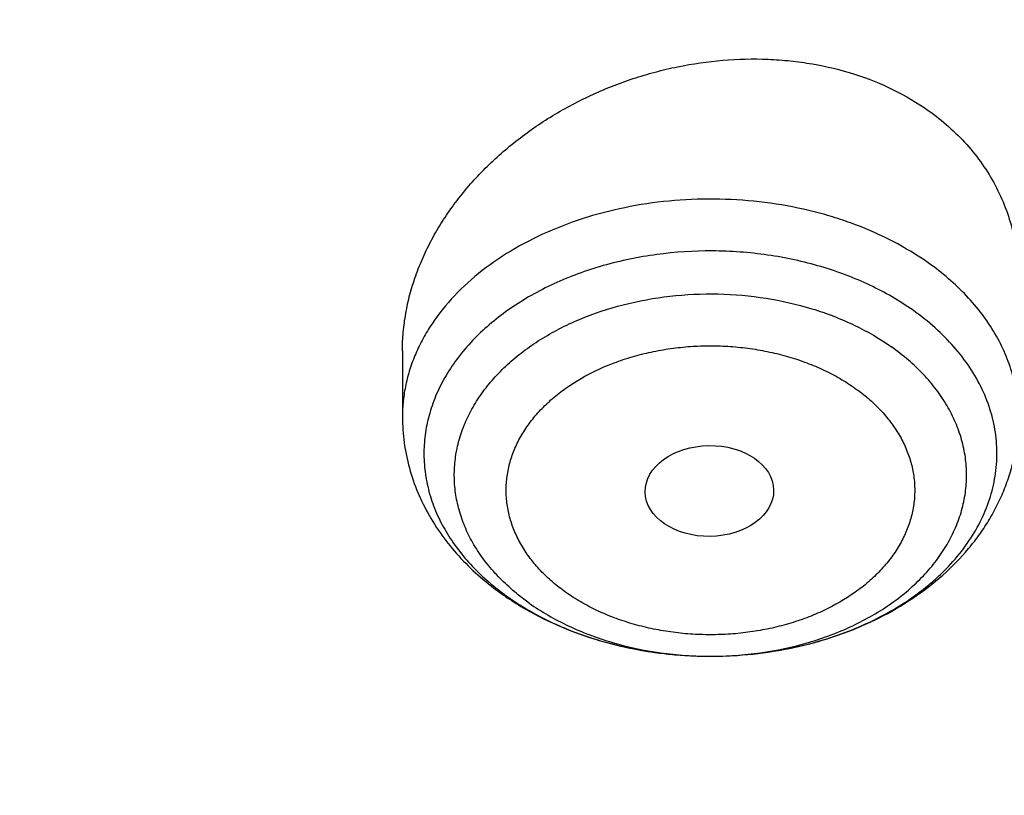
# Model space of a CAD drawing. Units: inches. Extents: x 7.1 to 14.8, y -1 to 19.6.
# Drawn here: x 11.9 to 12.2, y 15.2 to 15.4 of the extents above; entities that cross this region are included whole.
import ezdxf

# ---------------------------------------------------------------- set-up
doc = ezdxf.new("R2010")
doc.units = ezdxf.units.IN
doc.header["$LTSCALE"] = 1.21
doc.header["$MEASUREMENT"] = 0
doc.layers.get('0').update_dxf_attribs({"linetype": 'CONTINUOUS'})

msp = doc.modelspace()

# ---------------------------------------------------------------- linework, layer by layer
at = {"color": 7, "linetype": 'CONTINUOUS'}
for p, q in [((11.9964080132, 15.3281952015), (11.9964080132, 15.3105042956)), ((12.0294389257, 15.2589335789), (12.0295954697, 15.2588435249))]:
    msp.add_line(p, q, dxfattribs=at)
for centre, radius, start, end in [((12.0682326781, 15.3266548092), 0.0780390399, 234.7365444607, 235.9586279144), ((12.0697759543, 15.3289573061), 0.0808108795, 235.9657942632, 240.0559921372)]:
    msp.add_arc(centre, radius, start, end, dxfattribs=at)
at = {"color": 9, "linetype": 'CONTINUOUS'}
msp.add_arc((12.0648677774, 15.3190188777), 0.069577966, 233.3645348157, 234.7396461999, dxfattribs=at)
at = {"color": 7, "linetype": 'CONTINUOUS'}
msp.add_ellipse((12.0788123953, 15.2906263694), major_axis=(0.0172436551, 0.0002444729), ratio=0.7070001644, dxfattribs=at)
for points, knots in [([(12.0029295006, 15.9651858862), (11.9629224851, 15.9815186818), (11.8814993671, 16.0122999557), (11.7564474655, 16.0524962631), (11.6280981491, 16.0868992573), (11.4969707558, 16.1153768546), (11.36359101, 16.1378208532), (11.2284957241, 16.1541453743), (11.0922286625, 16.1642876363), (10.9553388143, 16.1682087492), (10.8183778436, 16.1658934703), (10.6818977348, 16.1573508571), (10.5464483792, 16.1426136567), (10.412575169, 16.1217386175), (10.2808167079, 16.0948055729), (10.1517025049, 16.0619174063), (10.0257509204, 16.0231988656), (9.903467097, 15.9787962197), (9.785341278, 15.9288758814), (9.67184713, 15.8736238563), (9.5634405756, 15.8132443283), (9.4605586723, 15.7479591433), (9.3636189885, 15.6780065487), (9.2730193406, 15.603641482), (9.1891366577, 15.5251335098), (9.1123307847, 15.4427735441), (9.0542209713, 15.3708319565), (9.0116770545, 15.3116789266), (8.9818876275, 15.2667620705), (8.9541041099, 15.2211310026), (8.9283596596, 15.174830564), (8.9046864255, 15.1279078484), (8.8831145686, 15.0804112431), (8.8636722816, 15.0323907559), (8.8463855506, 14.983897942), (8.8312780547, 14.9349858774), (8.8183709844, 14.8857090568), (8.8076828455, 14.8361235055), (8.7992290793, 14.7862859544), (8.7930223279, 14.73625602), (8.7903867255, 14.7027884526), (8.7894471349, 14.6860516145)], [0, 0, 0, 0, 0.0328242429, 0.0660867872, 0.0997371793, 0.1337197474, 0.1679748009, 0.2024393513, 0.2370479258, 0.2717333541, 0.3064275721, 0.3410624135, 0.3755704014, 0.4098855504, 0.443944153, 0.4776855967, 0.5110531504, 0.5439947944, 0.5764640043, 0.6084205803, 0.6398314099, 0.6706712602, 0.7009234697, 0.7305806294, 0.7596451092, 0.7881295014, 0.8160568358, 0.8298240942, 0.8434655396, 0.856986953, 0.8703947241, 0.8836958258, 0.8968977845, 0.9100086452, 0.9230369372, 0.9359916311, 0.948882095, 0.9617180442, 0.9745094614, 0.9872666737, 1, 1, 1, 1]), ([(12.0126609135, 15.9423136128), (11.9725075713, 15.9587061461), (11.8907518658, 15.9896166447), (11.7651443469, 16.0300129668), (11.636134098, 16.0646324093), (11.504255259, 16.0933317745), (11.3700484308, 16.1159939574), (11.234065305, 16.1325262229), (11.0968644492, 16.142860761), (10.9590096046, 16.1469553911), (10.8210671703, 16.1447931948), (10.6836039184, 16.1363831739), (10.5471846471, 16.1217596301), (10.4123698204, 16.1009825822), (10.2797133061, 16.0741369487), (10.1497600228, 16.0413327089), (10.0230437965, 16.002703902), (9.9000850632, 15.9584085269), (9.7813889105, 15.908627394), (9.6674428104, 15.8535637022), (9.5587151838, 15.7934420258), (9.4556521746, 15.728506668), (9.3586805751, 15.6590241861), (9.2828514915, 15.5972185382), (9.2256760025, 15.5457562246), (9.1847945146, 15.506423634), (9.1457184767, 15.4661821049), (9.0963597819, 15.4116812584), (9.0392718908, 15.3414998923), (8.9881107555, 15.2680614368), (8.9513073397, 15.2080282915), (8.9258921031, 15.1626305048), (8.9025508788, 15.1166779941), (8.8813075207, 15.070217446), (8.8621842728, 15.0232969513), (8.8452010464, 14.975964885), (8.8303756186, 14.9282701418), (8.8177235547, 14.8802619771), (8.8072580858, 14.8319901591), (8.7989901653, 14.7835042998), (8.7929285521, 14.7348559398), (8.7903604278, 14.7023195622), (8.789447146, 14.6860516142)], [0, 0, 0, 0, 0.0329903638, 0.0664505989, 0.1003255834, 0.1345551959, 0.1690754765, 0.203819335, 0.2387173187, 0.2736983639, 0.3086905483, 0.3436218347, 0.3784208141, 0.4130174566, 0.4473438587, 0.4813350142, 0.5149295797, 0.5480706755, 0.5807066807, 0.6127920705, 0.6442882434, 0.6751643869, 0.7053983204, 0.7349773522, 0.7495220679, 0.7639030717, 0.7781217956, 0.7921803995, 0.8198250682, 0.846873763, 0.860190674, 0.8733764027, 0.8864384423, 0.8993850168, 0.9122250565, 0.92496816, 0.9376245487, 0.9502050157, 0.9627208677, 0.9751838552, 0.987606097, 1, 1, 1, 1]), ([(13.0859375505, 14.6860516145), (13.0850130954, 14.7025188468), (13.0824319825, 14.7354471107), (13.0763788549, 14.7846746771), (13.0681502023, 14.8337178441), (13.0577579395, 14.8825197964), (13.0452166073, 14.9310264439), (13.0305436377, 14.9791843402), (13.0137589847, 15.0269414642), (12.9948849506, 15.0742471154), (12.9739460164, 15.1210520116), (12.9509687677, 15.1673083259), (12.9259816405, 15.212969746), (12.89901496, 15.2579911702), (12.8700999998, 15.3023296383), (12.8288062766, 15.3607461898), (12.7723968849, 15.4318563368), (12.6978102988, 15.5133858995), (12.6163240115, 15.5912288074), (12.5282777004, 15.6651052965), (12.4340270573, 15.734755957), (12.3339476747, 15.7999348692), (12.2284325807, 15.8604122759), (12.1178978186, 15.9159717842), (12.0417178033, 15.9493506279), (12.0029295006, 15.9651858862)], [0, 0, 0, 0, 0.0279899783, 0.0560312525, 0.0841457853, 0.1123555731, 0.1406818911, 0.1691454626, 0.1977662931, 0.226563564, 0.2555555443, 0.2847594997, 0.3141916204, 0.3438669487, 0.3737993155, 0.4040012866, 0.4652478842, 0.527691254, 0.5913834592, 0.6563546775, 0.7226135655, 0.7901481391, 0.8589267767, 0.9288994701, 1, 1, 1, 1]), ([(13.0859375325, 14.686051614), (13.08504192, 14.7020051908), (13.0825374895, 14.7339124121), (13.0766560063, 14.7816242116), (13.0686523376, 14.8291816085), (13.0585346824, 14.876535991), (13.0463132548, 14.9236405639), (13.032000357, 14.9704483766), (13.0156103502, 15.0169129139), (12.9971597702, 15.0629880218), (12.9766671154, 15.1086280219), (12.954153016, 15.1537874748), (12.9296395359, 15.1984222304), (12.8941470215, 15.2574682472), (12.8448068881, 15.3297623523), (12.789724608, 15.3989639655), (12.7420889654, 15.4527671123), (12.7043754693, 15.4925235669), (12.6649118268, 15.5314196109), (12.6097122134, 15.5823599218), (12.5364762465, 15.6436489193), (12.4427600798, 15.7127449161), (12.3430937549, 15.7775293974), (12.2378734816, 15.8377468655), (12.1275182806, 15.8931604911), (12.0514249283, 15.92648827), (12.0126609135, 15.9423136128)], [0, 0, 0, 0, 0.0275116044, 0.0550843745, 0.0827448153, 0.1105188331, 0.1384315711, 0.1665072566, 0.1947690591, 0.2232389584, 0.2519376435, 0.2808844207, 0.3100971324, 0.3395920941, 0.3994756806, 0.4606451318, 0.4917405554, 0.523182657, 0.5549765829, 0.5871259402, 0.6524898425, 0.7192825153, 0.7874815952, 0.8570444392, 0.9279097185, 1, 1, 1, 1]), ([(9.3177073685, 15.2130465487), (9.3385064391, 15.2381777057), (9.3824877119, 15.2874795338), (9.4542794409, 15.357418442), (9.5323392834, 15.4238990724), (9.6163314332, 15.486638678), (9.7059014767, 15.5453767245), (9.8006702549, 15.5998674874), (9.9002376337, 15.6498831188), (10.0041832442, 15.6952142606), (10.112068447, 15.7356709647), (10.2234380266, 15.77108351), (10.3378220375, 15.8013033356), (10.4547378492, 15.8262033904), (10.5736920432, 15.8456791677), (10.6941826243, 15.8596486268), (10.8157010241, 15.8680531594), (10.9377343472, 15.8708572813), (11.0597674921, 15.8680492891), (11.1812853631, 15.8596409438), (11.3017750556, 15.8456676259), (11.4207280286, 15.826188147), (11.537642254, 15.8012843277), (11.6520243724, 15.7710609511), (11.7633916979, 15.7356448221), (11.871274361, 15.695184752), (11.9752170968, 15.649850289), (12.07478132, 15.5998315155), (12.1695466637, 15.5453377598), (12.2591129772, 15.4865968458), (12.3431011968, 15.4238546184), (12.4211568597, 15.3573714189), (12.4929440371, 15.2874303714), (12.5369220995, 15.2381273267), (12.5577193847, 15.2129957007)], [0, 0, 0, 0, 0.0271502459, 0.0549310292, 0.0833552822, 0.1124241952, 0.1421283694, 0.1724485909, 0.2033566671, 0.2348163145, 0.2667840199, 0.2992099106, 0.3320386014, 0.3652100157, 0.3986602122, 0.4323221596, 0.4661265406, 0.5000025042, 0.5338784428, 0.5676827503, 0.6013445751, 0.6347946033, 0.6679658025, 0.7007942377, 0.7332198304, 0.7651872039, 0.796646485, 0.8275541689, 0.8578739753, 0.8875777173, 0.9166461891, 0.9450699979, 0.9728504008, 1, 1, 1, 1]), ([(12.7998970652, 14.5456576114), (12.7998970802, 14.567207658), (12.7983968497, 14.6103744208), (12.7916542889, 14.674928552), (12.7804356018, 14.7391701877), (12.7647690645, 14.8029386747), (12.7446939853, 14.8660800927), (12.7202605055, 14.9284410617), (12.6915293406, 14.9898709143), (12.6585715202, 15.050221542), (12.6214681245, 15.109347832), (12.5803100221, 15.1671079081), (12.5351976135, 15.223363405), (12.4862405747, 15.2779797246), (12.4335576026, 15.3308262989), (12.3772761424, 15.3817768491), (12.3175321061, 15.4307096463), (12.2544695721, 15.4775077764), (12.1882404697, 15.5220594001), (12.1190042417, 15.5642580125), (12.0469274827, 15.6040026946), (11.9721835626, 15.6411983538), (11.8949522257, 15.6757559585), (11.8154191724, 15.7075927555), (11.7337756256, 15.7366324773), (11.6502178779, 15.7628055349), (11.5649468245, 15.7860491863), (11.4781674832, 15.8063076961), (11.3900885046, 15.8235324738), (11.3009216702, 15.8376821961), (11.210881385, 15.8487229099), (11.1201841613, 15.8566281189), (11.0290480945, 15.8613788485), (10.9376923417, 15.8629636938), (10.8463365888, 15.8613788485), (10.7552005221, 15.8566281188), (10.6645032984, 15.8487229097), (10.5744630133, 15.8376821958), (10.485296179, 15.8235324735), (10.3972172004, 15.8063076957), (10.3104378593, 15.7860491859), (10.225166806, 15.7628055344), (10.1416090585, 15.7366324769), (10.059965512, 15.7075927551), (9.9804324588, 15.6757559581), (9.9032011222, 15.6411983534), (9.8284572022, 15.6040026943), (9.7563804433, 15.5642580123), (9.6871442155, 15.5220593999), (9.6209151132, 15.4775077762), (9.5578525793, 15.4307096462), (9.498108543, 15.381776849), (9.4418270828, 15.3308262988), (9.3891441108, 15.2779797246), (9.340187072, 15.223363405), (9.2950746634, 15.1671079082), (9.253916561, 15.109347832), (9.2168131653, 15.050221542), (9.1838553449, 14.9898709143), (9.1551241799, 14.9284410617), (9.1306907002, 14.8660800926), (9.110615621, 14.8029386746), (9.0949490836, 14.7391701876), (9.0837303966, 14.6749285519), (9.0769878358, 14.6103744207), (9.0754876053, 14.5672076579), (9.0754876203, 14.5456576114)], [0, 0, 0, 0, 0.0128533046, 0.0257374613, 0.0386828102, 0.0517186749, 0.0648729154, 0.0781715277, 0.0916383012, 0.1052945632, 0.1191589829, 0.1332474396, 0.147572967, 0.1621457375, 0.17697309, 0.1920596071, 0.2074072077, 0.2230152582, 0.2388807147, 0.2549982582, 0.2713604382, 0.2879578351, 0.3047792026, 0.3218116185, 0.3390406451, 0.3564504673, 0.3740240395, 0.3917432378, 0.4095889921, 0.4275414259, 0.4455800017, 0.4636836472, 0.4818308898, 0.5000000002, 0.5181691106, 0.5363163532, 0.5544199985, 0.5724585746, 0.5904110083, 0.6082567625, 0.6259759609, 0.643549533, 0.660959355, 0.6781883819, 0.6952207976, 0.712042165, 0.7286395619, 0.7450017419, 0.7611192853, 0.7769847418, 0.7925927924, 0.8079403929, 0.82302691, 0.8378542625, 0.8524270329, 0.8667525604, 0.8808410171, 0.8947054368, 0.9083616989, 0.9218284723, 0.9351270847, 0.9482813252, 0.9613171898, 0.9742625387, 0.9871466955, 1, 1, 1, 1]), ([(9.1858613373, 14.6419892484), (9.1882351453, 14.6611004385), (9.1942510473, 14.6992967416), (9.2069947021, 14.756091992), (9.2234540833, 14.8124153676), (9.2435938974, 14.8681432555), (9.2673714757, 14.9231572719), (9.2947362251, 14.9773392879), (9.3256298878, 15.0305731098), (9.3599865529, 15.0827443131), (9.3977329678, 15.1337407651), (9.4387880059, 15.183452264), (9.4830654056, 15.2317730764), (9.5467829097, 15.2947132053), (9.6161356673, 15.3538967963), (9.6903818604, 15.4090969182), (9.7492098943, 15.4489622954), (9.8105906788, 15.4868608348), (9.874394835, 15.5227127884), (9.9404844891, 15.5564401137), (10.0087177371, 15.5879701174), (10.0789478171, 15.61723466), (10.1510237404, 15.6441705645), (10.2247905434, 15.6687196791), (10.3000896017, 15.6908290141), (10.3767591405, 15.7104508747), (10.454633937, 15.7275428658), (10.5335481229, 15.7420683477), (10.6401217963, 15.7580010291), (10.7478410877, 15.7686323163), (10.8561633277, 15.7739604862), (10.937692349, 15.775295386), (11.0192213705, 15.7739604858), (11.1275436127, 15.7686323152), (11.2352629078, 15.7580010269), (11.3418365858, 15.7420683439), (11.4207507748, 15.7275428606), (11.4986255733, 15.7104508681), (11.5752951128, 15.6908290061), (11.6505941718, 15.6687196699), (11.7243609764, 15.6441705535), (11.7964369032, 15.6172346464), (11.8666669869, 15.5879701005), (11.9349002347, 15.5564400953), (12.0009898847, 15.52271277), (12.064794034, 15.4868608187), (12.1261748128, 15.4489622816), (12.185002843, 15.4090969052), (12.259249036, 15.3538967823), (12.3286017954, 15.2947131876), (12.3923193014, 15.2317730542), (12.4365967024, 15.1834522378), (12.4776517411, 15.1337407353), (12.5153981555, 15.0827442803), (12.5497548194, 15.0305730747), (12.5806484807, 14.9773392504), (12.6080132288, 14.9231572312), (12.6317908062, 14.8681432101), (12.6519306178, 14.8124153186), (12.6683899961, 14.7560919427), (12.6811336467, 14.6992966949), (12.6871495466, 14.6611003944), (12.6895233533, 14.6419892052)], [0, 0, 0, 0, 0.0127559667, 0.0255907486, 0.0385298242, 0.0515971582, 0.0648149127, 0.0782032091, 0.0917799525, 0.1055607091, 0.1195586329, 0.1337844397, 0.1482464181, 0.1629504688, 0.1930886889, 0.2085316181, 0.2242179579, 0.240142989, 0.256300203, 0.272681426, 0.2892769355, 0.3060755879, 0.3230649347, 0.3402313389, 0.3575600932, 0.3750355328, 0.3926411478, 0.4103596936, 0.4281732992, 0.4640068062, 0.4819936889, 0.4999999966, 0.5180063042, 0.535993187, 0.5718266955, 0.589640302, 0.6073588487, 0.6249644641, 0.6424399039, 0.6597686583, 0.6769350629, 0.6939244106, 0.7107230645, 0.7273185747, 0.7436997958, 0.7598570085, 0.775782038, 0.7914683767, 0.8069113063, 0.8370495274, 0.8517535791, 0.8662155585, 0.880441366, 0.8944392903, 0.908220047, 0.9217967907, 0.9351850876, 0.9484028428, 0.9614701781, 0.9744092533, 0.987244034, 1, 1, 1, 1]), ([(11.097995535, 15.773554773), (11.1527820002, 15.7700284592), (11.2346649711, 15.7620299376), (11.3428252933, 15.7459140256), (11.4492332817, 15.7263440003), (11.5538557448, 15.7014902514), (11.656107352, 15.6713630181), (11.7309229618, 15.6463548649), (11.8040028869, 15.6188998759), (11.8751888496, 15.5890574376), (11.9443248187, 15.5568926816), (12.0112596663, 15.5224756811), (12.0758471785, 15.4858812119), (12.1379453515, 15.4471895373), (12.1974209537, 15.4064825857), (12.2724253412, 15.3501094593), (12.3423933276, 15.2896549668), (12.4065548223, 15.2253590369), (12.4510762047, 15.1759933113), (12.492284457, 15.1252049625), (12.5300902684, 15.0731030416), (12.5644094825, 15.0198014561), (12.5951659631, 14.9654163952), (12.6222910835, 14.910066749), (12.6457241007, 14.8538737355), (12.6654122982, 14.7969607195), (12.6813111884, 14.7394529571), (12.6933846932, 14.6814773273), (12.7016053125, 14.6231620296), (12.7059542661, 14.5646362498), (12.7064215995, 14.5060297981), (12.7030062418, 14.4474727267), (12.6957160133, 14.3890949395), (12.684567578, 14.3310258065), (12.6695863492, 14.2733937963), (12.6508063552, 14.2163261345), (12.6282700764, 14.1599484939), (12.6020282645, 14.1043847166), (12.572139754, 14.0497565632), (12.5386712707, 13.996183485), (12.5016972408, 13.943782411), (12.461299602, 13.8926675442), (12.4175676127, 13.8429501624), (12.3705976583, 13.7947384194), (12.3204930509, 13.748137147), (12.2673638196, 13.703247655), (12.2113264887, 13.6601675315), (12.1525038429, 13.6189904454), (12.0910246782, 13.5798059501), (12.0270235367, 13.5426992923), (11.9606404309, 13.5077512281), (11.8920205392, 13.4750378416), (11.8213139431, 13.4446303876), (11.7486751395, 13.4165950864), (11.6742633475, 13.3909931485), (11.5982397475, 13.3678799755), (11.4945808319, 13.3403506532), (11.3887791696, 13.3181361543), (11.2814131977, 13.3012440509), (11.1725569541, 13.2878600886), (11.0902906652, 13.2819170978), (11.0353161161, 13.2797678139)], [0, 0, 0, 0, 0.0364521657, 0.0545736392, 0.0725982407, 0.1082783842, 0.1259046127, 0.1433647238, 0.160643644, 0.1777274332, 0.1946034077, 0.211260264, 0.2276882049, 0.2438790655, 0.2598264404, 0.2755258084, 0.3061640217, 0.3211128875, 0.3358168559, 0.3502825089, 0.3645188972, 0.3785375711, 0.3923525768, 0.4059804117, 0.4194399325, 0.4327522111, 0.4459403338, 0.4590291447, 0.4720449346, 0.4850150817, 0.4979676547, 0.5109309904, 0.5239332611, 0.5370020488, 0.5501639403, 0.5634441583, 0.5768662378, 0.5904517559, 0.6042201177, 0.6181883987, 0.6323712407, 0.6467807966, 0.6614267169, 0.6763161735, 0.6914539115, 0.7068423258, 0.7224815535, 0.7383695811, 0.7545023595, 0.7708739251, 0.7874765251, 0.8043007435, 0.8213356279, 0.8385688151, 0.8559866564, 0.8735743399, 0.8913160119, 0.9271880726, 0.9452879437, 0.9634703389, 1, 1, 1, 1]), ([(12.4083397004, 13.9018115768), (12.4246039943, 13.9202404209), (12.4480899053, 13.9484814779), (12.4774719998, 13.9873441626), (12.5051198347, 14.0263984384), (12.5369224467, 14.0761912746), (12.5651357429, 14.1275515863), (12.5853124102, 14.1692165178), (12.5992011805, 14.2006224387), (12.611892998, 14.2322814882), (12.627163183, 14.2746762293), (12.6432567073, 14.3282412543), (12.65769822, 14.3933420171), (12.6671747209, 14.4589049926), (12.6716565815, 14.5247365671), (12.6711303218, 14.5906445188), (12.6655974925, 14.6564356249), (12.655074999, 14.7219173441), (12.6395948238, 14.7868983848), (12.6192037876, 14.8511894989), (12.5939631844, 14.9146041138), (12.5639483937, 14.9769588829), (12.5292484728, 15.038074208), (12.4899658096, 15.0977745345), (12.4462153228, 15.1558891281), (12.3981256407, 15.212250903), (12.3547549031, 15.2574121408), (12.3180640189, 15.2925202703), (12.2796940526, 15.3272456431), (12.2292695309, 15.3692459287), (12.1653328026, 15.4170480773), (12.097867108, 15.4623539936), (12.027067567, 15.5050334111), (11.9531382498, 15.5449644376), (11.8762886877, 15.5820341599), (11.7695679635, 15.6277856121), (11.6867998152, 15.6570442698), (11.6306099999, 15.6743702361)], [0, 0, 0, 0, 0.0313259925, 0.046774918, 0.0620847938, 0.0923010578, 0.1220188789, 0.1367078168, 0.1512908918, 0.1657753052, 0.1801687041, 0.2087103183, 0.2369891261, 0.2650789489, 0.2930572954, 0.3210038894, 0.3489990917, 0.3771222893, 0.4054503334, 0.4340560983, 0.4630072184, 0.4923650452, 0.5221838412, 0.5525102182, 0.5833827986, 0.6148320768, 0.6468804478, 0.6631357139, 0.6795455219, 0.712827787, 0.7467298704, 0.7812443331, 0.8163572586, 0.852048711, 0.8882932018, 0.9250601656, 1, 1, 1, 1]), ([(11.9964080276, 15.3281952029), (11.9964080322, 15.3298775164), (11.9965606611, 15.3332621723), (11.997236501, 15.3383282886), (11.9983538497, 15.3433816259), (11.9999041308, 15.3483950262), (12.0018768232, 15.3533427241), (12.0042595456, 15.358199432), (12.0070384488, 15.3629409135), (12.0112813312, 15.3691219335), (12.0175089599, 15.3764290364), (12.0247232621, 15.3829542285), (12.0310540225, 15.38770086), (12.0377924596, 15.3921430732), (12.0467850034, 15.3969776494), (12.0563254351, 15.4007535896), (12.0642162091, 15.4031080871), (12.0722245333, 15.404997234), (12.0823590098, 15.4064641305), (12.0925373507, 15.4066984298), (12.1005498215, 15.4061202662), (12.1083289055, 15.4050487909), (12.1176966458, 15.4027927803), (12.1281888819, 15.3986171147), (12.1345835274, 15.3948533525), (12.1375467628, 15.3927580286)], [0, 0, 0, 0, 0.0273511196, 0.0549982621, 0.0829971571, 0.1113933425, 0.1402218117, 0.1695068246, 0.1992621682, 0.2294917646, 0.2913083462, 0.35484966, 0.38720448, 0.4198841066, 0.4859961464, 0.552787404, 0.5863036234, 0.6198076708, 0.6864947777, 0.7523752601, 0.7848818157, 0.8170182802, 0.8799691251, 0.9409962019, 1, 1, 1, 1]), ([(10.9376923427, 15.3917947628), (10.993025756, 15.3917947484), (11.0759569394, 15.3880159129), (11.1854828548, 15.3754047235), (11.2664760794, 15.3622377287), (11.3460974643, 15.3454028963), (11.4240196868, 15.3249696931), (11.4999173726, 15.301022804), (11.5734749577, 15.2736613765), (11.6443862707, 15.2429986482), (11.7123561745, 15.2091613069), (11.7771016871, 15.1722890845), (11.838353137, 15.13253414), (11.8958551086, 15.0900602789), (11.9493674427, 15.0450424204), (11.998666208, 14.9976658681), (12.0435442181, 14.9481258504), (12.0838123564, 14.8966256783), (12.1192984227, 14.8433808293), (12.1448811728, 14.7975180123), (12.1627605533, 14.7602114162), (12.1748298787, 14.7320668614), (12.1856065437, 14.7036605955), (12.1950793695, 14.6750218096), (12.2032383169, 14.6461806505), (12.2100747348, 14.6171672943), (12.2155812615, 14.5880121569), (12.2197521387, 14.5587458506), (12.2225828959, 14.5293990941), (12.2240704384, 14.5000027102), (12.224213287, 14.4705875924), (12.2230112472, 14.4411846446), (12.220465541, 14.4118247693), (12.2165789903, 14.3825387993), (12.2113556812, 14.3533574885), (12.2048011342, 14.324311475), (12.1969224194, 14.2954311958), (12.1877278451, 14.2667469375), (12.1772271236, 14.2382887214), (12.165431537, 14.2100863902), (12.1523532209, 14.1821690648), (12.1331328323, 14.1451896437), (12.1059055933, 14.0998009635), (12.0812470517, 14.0651214557), (12.0681670606, 14.0480894667)], [0, 0, 0, 0, 0.0752203779, 0.1126450203, 0.1498373995, 0.1867239883, 0.2232345636, 0.259303083, 0.2948685749, 0.3298760288, 0.3642773023, 0.3980320644, 0.4311087398, 0.4634854395, 0.4951508998, 0.5261053667, 0.5563613748, 0.5859444071, 0.6148933421, 0.6432605774, 0.6572490789, 0.6711178666, 0.6848771001, 0.6985376413, 0.7121110128, 0.7256093245, 0.7390452023, 0.7524317158, 0.7657822845, 0.7791105859, 0.7924304609, 0.8057558117, 0.8191005001, 0.8324782465, 0.8459025343, 0.8593865139, 0.8729429116, 0.8865839556, 0.9003212968, 0.9141659414, 0.9281282059, 0.9422176605, 0.9708068578, 1, 1, 1, 1]), ([(12.1375467628, 15.3927580286), (12.1394477341, 15.3914138389), (12.1430720196, 15.3885480668), (12.1479419259, 15.3837096035), (12.1521397116, 15.378425946), (12.1556229236, 15.3727529977), (12.1583589525, 15.3667504277), (12.1603240859, 15.3604808583), (12.1615039749, 15.3540103351), (12.1617623547, 15.3496245741), (12.1617623362, 15.3474269663)], [0, 0, 0, 0, 0.1307149423, 0.2587857596, 0.3846069855, 0.508683915, 0.631610618, 0.7540340242, 0.8766173128, 1, 1, 1, 1]), ([(10.9376923427, 13.5582872384), (10.9789551587, 13.5582872384), (11.0408188951, 13.5604307712), (11.1228543131, 13.5675811867), (11.2040049502, 13.5775317626), (11.2841543079, 13.5916927614), (11.3628323147, 13.6100600024), (11.4206280879, 13.6258142646), (11.4772617465, 13.6435538365), (11.532597834, 13.6632362402), (11.5865049616, 13.6848151539), (11.655813938, 13.7158277335), (11.7222621106, 13.7505730816), (11.7852882963, 13.7889867765), (11.8301778659, 13.8191834636), (11.8729201826, 13.8509021772), (11.913413552, 13.8840678865), (11.9515599861, 13.9186011467), (11.9872674552, 13.954419505), (12.0204495581, 13.9914373572), (12.0510258516, 14.0295662102), (12.0789219961, 14.0687148366), (12.1040699414, 14.1087894558), (12.1264080974, 14.1496939081), (12.1458815092, 14.1913298346), (12.1624420338, 14.233596866), (12.1760485191, 14.2763928265), (12.1866669824, 14.3196139621), (12.1942707796, 14.363155197), (12.1988407561, 14.4069104247), (12.2003653674, 14.4507728296), (12.1988407561, 14.4946352344), (12.1942707796, 14.5383904621), (12.1866669824, 14.581931697), (12.1760485191, 14.6251528326), (12.1624420338, 14.6679487931), (12.1458815092, 14.7102158245), (12.1264080974, 14.751851751), (12.1040699414, 14.7927562033), (12.0789219961, 14.8328308225), (12.0510258516, 14.8719794489), (12.0204495581, 14.9101083019), (11.9872674552, 14.9471261541), (11.9515599861, 14.9829445124), (11.913413552, 15.0174777727), (11.8729201826, 15.0506434819), (11.8301778659, 15.0823621955), (11.7852882963, 15.1125588826), (11.7222621106, 15.1509725775), (11.655813938, 15.1857179256), (11.5865049616, 15.2167305052), (11.532597834, 15.2383094189), (11.4772617465, 15.2579918226), (11.4206280879, 15.2757313945), (11.3628323147, 15.2914856567), (11.2841543079, 15.3098528977), (11.2040049502, 15.3240138965), (11.1228543131, 15.3339644724), (11.0408188951, 15.3411148879), (10.9789551587, 15.3432584207), (10.9376923427, 15.3432584207)], [0, 0, 0, 0, 0.0363122172, 0.0544165333, 0.0724557781, 0.108249569, 0.1259694244, 0.1435436492, 0.1609541159, 0.1781837813, 0.19521683, 0.2120388205, 0.2449922844, 0.2611104247, 0.2769764701, 0.2925851001, 0.3079332686, 0.3230203456, 0.3378482482, 0.3524215581, 0.3667476175, 0.3808365975, 0.3947015308, 0.4083583001, 0.4218255735, 0.4351246781, 0.4482794072, 0.4613157553, 0.4742615834, 0.4871462189, 0.5, 0.5128537811, 0.5257384166, 0.5386842447, 0.5517205928, 0.5648753219, 0.5781744265, 0.5916416999, 0.6052984692, 0.6191634025, 0.6332523825, 0.6475784419, 0.6621517518, 0.6769796544, 0.6920667314, 0.7074148999, 0.7230235299, 0.7388895753, 0.7550077156, 0.7879611795, 0.80478317, 0.8218162187, 0.8390458841, 0.8564563508, 0.8740305756, 0.891750431, 0.9275442219, 0.9455834667, 0.9636877828, 1, 1, 1, 1]), ([(11.9964080132, 15.3105042956), (11.9964080132, 15.308199784), (11.9967210911, 15.3035796228), (11.998116855, 15.2967674142), (12.0004041742, 15.2901665166), (12.0035307879, 15.2838655463), (12.0074343745, 15.277933351), (12.012048615, 15.2724225884), (12.0173062842, 15.2673728699), (12.021165958, 15.2643580922), (12.0231778563, 15.2629354653)], [0, 0, 0, 0, 0.1218854511, 0.244042094, 0.3667492807, 0.4903283872, 0.6151190933, 0.7414649955, 0.8696759316, 1, 1, 1, 1]), ([(12.0295954697, 15.2588435249), (12.0326509756, 15.2570902008), (12.0390581682, 15.253933054), (12.0492402028, 15.2503137406), (12.0599353529, 15.2477896694), (12.0709593536, 15.2463893122), (12.0821235557, 15.2461284152), (12.09323529, 15.2470102145), (12.1041033297, 15.2490243026), (12.1145419755, 15.2521482108), (12.1243735477, 15.2563493985), (12.1334287614, 15.2615881151), (12.1415412686, 15.2678153187), (12.1474088041, 15.2738125047), (12.151441809, 15.2790247268), (12.1541112344, 15.2831118831), (12.1564166404, 15.2873767625), (12.1583373995, 15.2917987214), (12.1598543659, 15.296352877), (12.1609508064, 15.3010104995), (12.1616143119, 15.3057389225), (12.1617623439, 15.3089169745), (12.1617623439, 15.3105042956)], [0, 0, 0, 0, 0.0630773903, 0.1275261467, 0.1931039022, 0.2594546914, 0.3261448612, 0.3927070795, 0.45868693, 0.5236875771, 0.5874116752, 0.6496922215, 0.7105102264, 0.7699882854, 0.7993176271, 0.8284076313, 0.8572964949, 0.8860224726, 0.9146219873, 0.9431312576, 0.9715784307, 1, 1, 1, 1]), ([(10.9376923427, 15.2695122177), (10.9568847526, 15.2695122177), (10.9952502008, 15.2688747599), (11.0526678991, 15.2658710877), (11.1098098894, 15.2608930242), (11.1665377687, 15.2539365296), (11.2227154661, 15.2450218537), (11.2782074509, 15.2341698004), (11.332881858, 15.2214060767), (11.4041564809, 15.2019776207), (11.4736169491, 15.1788090499), (11.5407941054, 15.1519181818), (11.6052209505, 15.123090141), (11.6669872413, 15.0907928529), (11.7255730781, 15.0550854846), (11.7673000125, 15.0270162443), (11.8070309897, 14.9975322039), (11.8446714617, 14.9667031152), (11.8801303486, 14.9346028247), (11.913322103, 14.9013079766), (11.9441664121, 14.8668981428), (11.9725884998, 14.8314555827), (11.9985192639, 14.7950650968), (12.0218954488, 14.7578138571), (12.0426598038, 14.7197912495), (12.0607612458, 14.6810887033), (12.0761550231, 14.6417995156), (12.088802884, 14.6020186638), (12.0986732395, 14.5618425927), (12.1057413221, 14.5213689743), (12.1099893277, 14.4806964395), (12.111406525, 14.4399242789), (12.1099893276, 14.3991521184), (12.1057413219, 14.3584795836), (12.0986732392, 14.3180059651), (12.0888028836, 14.2778298942), (12.0761550227, 14.2380490425), (12.0607612452, 14.1987598548), (12.0426598033, 14.1600573087), (12.0218954482, 14.1220347012), (11.9985192633, 14.0847834617), (11.9725884992, 14.0483929758), (11.9441664115, 14.0129504159), (11.9133221025, 13.9785405822), (11.8801303482, 13.9452457342), (11.8446714614, 13.9131454439), (11.8070309895, 13.8823163553), (11.7673000124, 13.8528323149), (11.7255730781, 13.8247630748), (11.6669872414, 13.7890557065), (11.6052209508, 13.7567584184), (11.5407941058, 13.7279303777), (11.4736169495, 13.7010395096), (11.4041564815, 13.6778709388), (11.3328818587, 13.6584424828), (11.2782074516, 13.6456787591), (11.2227154667, 13.6348267057), (11.1665377693, 13.6259120298), (11.1098098898, 13.6189555354), (11.0526678994, 13.6139774714), (10.9952502009, 13.6109737996), (10.9568847526, 13.6103363416), (10.9376923427, 13.6103363416)], [0, 0, 0, 0, 0.0181697022, 0.036317451, 0.0544215836, 0.0724606473, 0.0904135707, 0.1082598082, 0.1259794844, 0.1435535344, 0.1781869986, 0.195219877, 0.2120417002, 0.2449948317, 0.2611128121, 0.2769786971, 0.2925871699, 0.3079351861, 0.3230221114, 0.3378498644, 0.3524230295, 0.366748946, 0.3808377838, 0.3947025792, 0.4083592132, 0.421826351, 0.4351253232, 0.4482799226, 0.4613161399, 0.4742618389, 0.4871463476, 0.5000000003, 0.5128536528, 0.5257381615, 0.5386838606, 0.5517200779, 0.5648746771, 0.5781736495, 0.5916407873, 0.6052974211, 0.6191622165, 0.6332510544, 0.6475769706, 0.6621501358, 0.6769778889, 0.692064814, 0.7074128302, 0.723021303, 0.7388871879, 0.7550051682, 0.7879582997, 0.8047801229, 0.8218130012, 0.8564464655, 0.8740205153, 0.8917401916, 0.9095864292, 0.9275393525, 0.9455784162, 0.9636825489, 0.9818302978, 1, 1, 1, 1]), ([(12.0991096543, 14.4399242797), (12.0991096422, 14.4483234437), (12.098744858, 14.4651319445), (12.0971039071, 14.4903150521), (12.0943708636, 14.5154509712), (12.0905481757, 14.540515274), (12.0856396143, 14.5654844737), (12.0796499146, 14.5903348029), (12.0725844978, 14.6150432296), (12.0617027475, 14.6478777359), (12.0453994919, 14.6884921053), (12.0217328844, 14.7361015471), (11.9939847504, 14.7825844126), (11.9622629128, 14.8277644812), (11.9266899688, 14.87147284), (11.8941239997, 14.9063474152), (11.8663186099, 14.9333645944), (11.8370405008, 14.9600520563), (11.7982811814, 14.9921788896), (11.7487899921, 15.0284408769), (11.6962536476, 15.0624865517), (11.6408708251, 15.0941882078), (11.5828491834, 15.1234281454), (11.5224065914, 15.150097347), (11.4597698285, 15.1740963795), (11.3951739124, 15.195335672), (11.3288612105, 15.2137359379), (11.2610805396, 15.2292284316), (11.1920862257, 15.2417552383), (11.1221371722, 15.2512694901), (11.051495888, 15.257735596), (10.98042747, 15.2611293768), (10.9091987212, 15.2614381494), (10.8380766954, 15.2586606988), (10.7673293443, 15.2528076), (10.6972183951, 15.2439000094), (10.605368248, 15.2280699728), (10.5375803546, 15.2116445266), (10.4932371752, 15.1986567101)], [0, 0, 0, 0, 0.0124818234, 0.0249753757, 0.0374923114, 0.0500441352, 0.0626421199, 0.0752972444, 0.0880201255, 0.1008209563, 0.1266895688, 0.1529798475, 0.179753518, 0.2070619791, 0.2349458613, 0.2634349579, 0.2779147237, 0.2925520924, 0.3222986829, 0.352677493, 0.383678408, 0.415282827, 0.4474643745, 0.4801895958, 0.5134187156, 0.5471063074, 0.5812020109, 0.6156512299, 0.6503957693, 0.6853745388, 0.7205241585, 0.7557796138, 0.7910749031, 0.8263436267, 0.8615196555, 0.8965377187, 0.9313341174, 1, 1, 1, 1]), ([(12.0991096543, 14.4351330928), (12.0991096422, 14.4435322568), (12.098744858, 14.4603407576), (12.0971039071, 14.4855238652), (12.0943708636, 14.5106597843), (12.0905481757, 14.5357240872), (12.0856396143, 14.5606932868), (12.0796499146, 14.5855436161), (12.0725844978, 14.6102520427), (12.0617027475, 14.6430865491), (12.0453994919, 14.6837009184), (12.0217328844, 14.7313103602), (11.9939847503, 14.7777932257), (11.9622629127, 14.8229732944), (11.9266899687, 14.8666816532), (11.8941239996, 14.9015562283), (11.8663186099, 14.9285734075), (11.8370405008, 14.9552608695), (11.7982811814, 14.9873877028), (11.7487899921, 15.02364969), (11.6962536475, 15.0576953649), (11.6408708251, 15.0893970209), (11.5828491833, 15.1186369586), (11.5224065913, 15.1453061602), (11.4597698284, 15.1693051926), (11.3951739123, 15.1905444851), (11.3288612104, 15.208944751), (11.2610805395, 15.2244372447), (11.1920862254, 15.2369640514), (11.1221371729, 15.2464783033), (11.0514958846, 15.2529444086), (10.980427482, 15.2563381918), (10.9091986757, 15.2566469557), (10.8380768642, 15.2538695364), (10.7673287161, 15.2480163234), (10.6972207223, 15.2391091694), (10.6394332239, 15.2291497991), (10.5937610241, 15.2196789615), (10.5598960796, 15.2118507537), (10.5263864855, 15.2032948514), (10.504241076, 15.1970917028), (10.4932371752, 15.1938687349)], [0, 0, 0, 0, 0.0124815474, 0.0249748234, 0.0374914823, 0.0500430285, 0.0626407346, 0.0752955792, 0.0880181789, 0.1008187267, 0.126686767, 0.1529764644, 0.1797495427, 0.2070573999, 0.2349406655, 0.263429132, 0.2779085777, 0.2925456226, 0.3222915553, 0.3526696936, 0.383669923, 0.415273643, 0.4474544789, 0.4801789764, 0.5134073614, 0.5470942082, 0.5811891577, 0.6156376148, 0.6503813859, 0.6853593819, 0.7205082242, 0.7557628999, 0.7910574085, 0.8263253522, 0.861500603, 0.8965178934, 0.9313135108, 0.948609859, 0.9658279124, 0.9829607201, 1, 1, 1, 1])]:
    msp.add_open_spline(points, degree=3, knots=knots, dxfattribs=at)
at = {"color": 9, "linetype": 'CONTINUOUS'}
for points, knots in [([(9.1839909001, 15.2641120371), (9.2006984308, 15.2845744997), (9.2355676192, 15.3249199379), (9.2915189464, 15.3830414847), (9.3514338268, 15.43914986), (9.4371098393, 15.5116882557), (9.5295121676, 15.5789821058), (9.6276590078, 15.640807772), (9.7050298857, 15.6849297342), (9.7853620014, 15.7263116939), (9.8684656284, 15.764857017), (9.9541399847, 15.8004727621), (10.0421793373, 15.8330738024), (10.1323719456, 15.8625819729), (10.2245009846, 15.8889265563), (10.318344946, 15.9120443805), (10.4136781986, 15.9318799987), (10.5102715202, 15.9483858223), (10.6078926494, 15.9615222521), (10.7063068466, 15.9712577669), (10.8052774596, 15.9775690031), (10.9045664943, 15.980440813), (11.0039351879, 15.9798663028), (11.1031445865, 15.9758468491), (11.201956114, 15.9683920984), (11.3001321777, 15.9575199329), (11.3974366286, 15.9432564723), (11.4936357585, 15.9256358624), (11.588497274, 15.9047006954), (11.6817967221, 15.8805000186), (11.8031546921, 15.8441537855), (11.8921536747, 15.8119147904), (11.9501923427, 15.7882206034)], [0, 0, 0, 0, 0.0264995435, 0.0534606652, 0.0808936237, 0.1088033978, 0.1660348413, 0.1953596708, 0.2251368724, 0.2553503872, 0.2859807268, 0.3170052523, 0.3483984502, 0.3801322047, 0.412176066, 0.4444975144, 0.47706222, 0.5098342978, 0.54277656, 0.5758507646, 0.6090178616, 0.6422382367, 0.6754719537, 0.7086789961, 0.7418195077, 0.7748540354, 0.8077437712, 0.8404507969, 0.8729383345, 0.9051709758, 0.9371150165, 1, 1, 1, 1]), ([(12.6913937854, 13.8322208052), (12.7078197696, 13.8523384451), (12.7393119382, 13.8931517484), (12.7826087699, 13.9564719133), (12.8214638842, 14.0212285113), (12.8557800266, 14.0872638466), (12.8854731554, 14.1544195087), (12.9104695925, 14.2225333444), (12.9307071562, 14.2914405674), (12.946135204, 14.3609739543), (12.956714966, 14.4309643198), (12.9624197675, 14.5012409868), (12.9632351923, 14.5716323249), (12.9591591799, 14.6419663161), (12.9502020397, 14.7120711368), (12.9363863802, 14.7817757332), (12.9177469593, 14.8509103655), (12.8943304735, 14.919307109), (12.8661953041, 14.9868003002), (12.8334112517, 15.0532269385), (12.7960592352, 15.1184270344), (12.7542310055, 15.1822439268), (12.7080288633, 15.2445245798), (12.6575653805, 15.3051198675), (12.6029631206, 15.3638848556), (12.5443543588, 15.4206790802), (12.4818807667, 15.475366842), (12.4156931885, 15.5278174603), (12.3459509914, 15.5779057103), (12.2728229012, 15.6255114966), (12.1964820727, 15.6705224504), (12.0899492447, 15.7273106811), (12.0068391161, 15.765094655), (11.9501923427, 15.7882206034)], [0, 0, 0, 0, 0.0314327707, 0.0623511743, 0.0927863304, 0.1227751988, 0.1523610152, 0.1815926922, 0.2105244231, 0.2392150253, 0.2677271563, 0.2961263861, 0.3244801593, 0.3528566821, 0.3813237789, 0.4099477643, 0.4387923756, 0.467917806, 0.4973798672, 0.5272293011, 0.5575112488, 0.5882648758, 0.6195231402, 0.6513126911, 0.6836538782, 0.7165608514, 0.7500417348, 0.7840988543, 0.8187290078, 0.8539237694, 0.8896697827, 0.9259491868, 1, 1, 1, 1]), ([(12.203166395, 14.391105889), (12.2050824375, 14.406532656), (12.2077920797, 14.4375089203), (12.2084431307, 14.4841355785), (12.2056731149, 14.5307253545), (12.199489474, 14.5771479909), (12.1899098021, 14.6232779283), (12.1769610503, 14.6689896181), (12.1606795117, 14.7141593215), (12.141110546, 14.7586650997), (12.1183083475, 14.8023872304), (12.0923356941, 14.8452084554), (12.0632637057, 14.8870142362), (12.0311716074, 14.9276929829), (11.9961464991, 14.9671362797), (11.9582831233, 15.0052391092), (11.9176836273, 15.0419000794), (11.8744573152, 15.077021655), (11.8287203824, 15.1105103889), (11.780595633, 15.1422771543), (11.7302121774, 15.1722373737), (11.6777051123, 15.2003112412), (11.6232151683, 15.2264239402), (11.5668883907, 15.2505058371), (11.5088756, 15.2724927143), (11.4493326115, 15.2923257922), (11.3884174905, 15.3099524899), (11.305288514, 15.3305235517), (11.2204169383, 15.3463880948), (11.1343615345, 15.3575405158), (11.0472594369, 15.365560051), (10.9815335882, 15.3679639308), (10.9376923427, 15.3679639318)], [0, 0, 0, 0, 0.0259908736, 0.0519337589, 0.0778981977, 0.1039533289, 0.130166608, 0.1566026018, 0.1833219075, 0.2103802327, 0.2378276561, 0.2657080783, 0.2940588538, 0.3229105916, 0.3522871, 0.382205454, 0.4126761597, 0.4437033927, 0.4752852928, 0.5074142952, 0.5400774892, 0.573256989, 0.6069303141, 0.64107077, 0.6756478276, 0.7106274979, 0.7459727011, 0.7816436307, 0.8537789878, 0.8901662813, 0.9266998863, 1, 1, 1, 1]), ([(12.1375467628, 15.3518428783), (12.1315577419, 15.3560777556), (12.1231858141, 15.3603568493), (12.1125790846, 15.3640112816), (12.1050021116, 15.3661509122), (12.0951866162, 15.3680607616), (12.0831346658, 15.3691061086), (12.0709959555, 15.3688965512), (12.0590296405, 15.3674364105), (12.0474902688, 15.3647561796), (12.0366232494, 15.3609116022), (12.0266597194, 15.3559820271), (12.0178115664, 15.3500674595), (12.010270433, 15.3432892849), (12.0051499907, 15.3369526289), (12.0019022986, 15.3316075482), (11.999913102, 15.3275290944), (11.9983538507, 15.3233565803), (11.9972334008, 15.3191124394), (11.996558427, 15.3148207751), (11.9964080369, 15.311939806), (11.9964080231, 15.3105042956)], [0, 0, 0, 0, 0.1269160914, 0.1602879655, 0.1941592518, 0.2630584191, 0.3329532701, 0.4031008537, 0.4727444865, 0.5411550375, 0.607673161, 0.6717526335, 0.7330062744, 0.7912525164, 0.8465607656, 0.8732392904, 0.8993411162, 0.9249560577, 0.9501899145, 0.9751617171, 1, 1, 1, 1]), ([(12.1334698576, 15.3391175513), (12.1298320997, 15.3416887926), (12.1239163561, 15.3450873865), (12.1154832566, 15.3486672801), (12.1063953513, 15.3517203903), (12.0943983534, 15.3543044756), (12.0795678178, 15.3553850223), (12.0647197453, 15.3544354361), (12.0526813858, 15.3519579314), (12.0435437801, 15.3489872497), (12.0370787588, 15.3463200853), (12.0310091197, 15.3432211804), (12.0253916362, 15.3397189951), (12.0202794116, 15.3358457945), (12.0157209191, 15.331637114), (12.0117598291, 15.3271315525), (12.0084346955, 15.3223705537), (12.0057786693, 15.3173982959), (12.0038190838, 15.3122616372), (12.0025768455, 15.3070100001), (12.0020656574, 15.3016949983), (12.0022912828, 15.2963696469), (12.0032511697, 15.2910872058), (12.0049346143, 15.2858999497), (12.0073234247, 15.280858218), (12.0103926249, 15.2760098844), (12.014111421, 15.271400158), (12.0184428028, 15.2670716931), (12.0216576862, 15.264443999), (12.0233490958, 15.2631861594)], [0, 0, 0, 0, 0.0648878559, 0.0987369444, 0.1333686165, 0.2044017144, 0.2768271849, 0.3492970057, 0.4204589109, 0.4551827668, 0.4891395887, 0.5222192298, 0.554337148, 0.5854390941, 0.6155057336, 0.6445569106, 0.672655052, 0.6999069612, 0.7264630386, 0.7525129442, 0.778277077, 0.8039940771, 0.8299056586, 0.8562409632, 0.8832028355, 0.9109575755, 0.9396294268, 0.9692969088, 1, 1, 1, 1]), ([(12.2014499646, 14.3772864341), (12.2033634098, 14.3926922775), (12.2060693797, 14.4236265282), (12.2067195518, 14.4701899463), (12.2039532969, 14.5167165323), (12.1977780467, 14.5630762055), (12.1882113715, 14.6091435769), (12.1752801857, 14.654793268), (12.1590207332, 14.699901708), (12.1394783121, 14.7443471233), (12.1167070434, 14.788009954), (12.0907696198, 14.8307731011), (12.0617370645, 14.8725221813), (12.0296884954, 14.9131457559), (11.9947108942, 14.9525355564), (11.9568988748, 14.9905867078), (11.9163544461, 15.0271979554), (11.8731867639, 15.0622718963), (11.827511866, 15.0957152102), (11.7794523899, 15.127438891), (11.729137271, 15.1573584761), (11.6767014227, 15.1853942677), (11.6222853847, 15.2114715508), (11.5660350044, 15.235520786), (11.5081008975, 15.257477843), (11.4486386682, 15.2772840218), (11.3878061672, 15.2948868129), (11.3047899397, 15.3154299749), (11.2200334763, 15.3312730013), (11.1340947903, 15.3424102967), (11.0471108301, 15.3504189552), (10.9814741259, 15.3528195747), (10.9376923427, 15.3528195747)], [0, 0, 0, 0, 0.0259908739, 0.0519337593, 0.0778981982, 0.1039533295, 0.1301666086, 0.1566026022, 0.1833219079, 0.2103802329, 0.2378276561, 0.265708078, 0.2940588534, 0.3229105909, 0.3522870991, 0.3822054529, 0.4126761584, 0.4437033913, 0.4752852912, 0.5074142936, 0.5400774874, 0.5732569872, 0.6069303123, 0.6410707683, 0.675647826, 0.7106274963, 0.7459726997, 0.7816436294, 0.8537789869, 0.8901662806, 0.9266998858, 1, 1, 1, 1]), ([(12.1617623339, 15.3105042956), (12.1617623522, 15.3124189788), (12.1614934999, 15.3162717769), (12.1602903274, 15.3219790564), (12.1583001547, 15.3275716541), (12.1555447374, 15.3329931995), (12.15205314, 15.3381919986), (12.1478607684, 15.3431189158), (12.1430098477, 15.3477275178), (12.1394276505, 15.3505128899), (12.1375467628, 15.3518428783)], [0, 0, 0, 0, 0.1153889979, 0.2318733949, 0.3504770958, 0.4720918946, 0.5974343407, 0.7270234538, 0.8611723525, 1, 1, 1, 1]), ([(12.0250147618, 15.2648628209), (12.023700326, 15.26604605), (12.021222864, 15.2684987729), (12.0179584785, 15.272477126), (12.0152371825, 15.276659531), (12.0130850738, 15.2810088551), (12.0115229401, 15.2854864797), (12.0105664986, 15.2900517126), (12.0102256285, 15.294662315), (12.0105039195, 15.2992751097), (12.0113984388, 15.3038468745), (12.0128999148, 15.3083352355), (12.0149932206, 15.3126993487), (12.0176579547, 15.3169002769), (12.020868943, 15.3209011413), (12.0245965911, 15.3246671778), (12.028807166, 15.3281658309), (12.0334628999, 15.331366826), (12.038522656, 15.3342426114), (12.0458267839, 15.3376466985), (12.0557052802, 15.3409226622), (12.0682306902, 15.3431952674), (12.0811339632, 15.3437798494), (12.0939644095, 15.3426563042), (12.1043200536, 15.3403069672), (12.1121601138, 15.3376023041), (12.1194412413, 15.3344591476), (12.1245533853, 15.3315025504), (12.1277040467, 15.3292746964)], [0, 0, 0, 0, 0.0296997462, 0.05843095, 0.0862643872, 0.1133122848, 0.1397258168, 0.1656904785, 0.1914177544, 0.2171334687, 0.2430641573, 0.269423325, 0.2963995439, 0.3241477335, 0.3527840748, 0.3823842308, 0.4129841195, 0.4445823986, 0.4771439498, 0.5106038508, 0.5797880058, 0.6512267611, 0.7237398472, 0.7960488842, 0.8668938436, 0.901430966, 0.9351988799, 1, 1, 1, 1]), ([(12.1161715821, 15.2530173986), (12.1187337782, 15.2540146301), (12.1236896629, 15.2562082532), (12.1306404727, 15.2601410801), (12.1359161636, 15.2639094646), (12.1397424434, 15.2671755323), (12.1432245909, 15.2705247922), (12.147067977, 15.2749689735), (12.1508188846, 15.2807091483), (12.1536084134, 15.2867283841), (12.1553933484, 15.2929452306), (12.1561447902, 15.2992730084), (12.1558499984, 15.3056208669), (12.1545139919, 15.3118971672), (12.1521589126, 15.3180130456), (12.1488219444, 15.3238848363), (12.1445524704, 15.3294349819), (12.1394119425, 15.3345912293), (12.135526971, 15.3376619328), (12.1334694353, 15.3391168303)], [0, 0, 0, 0, 0.0734975957, 0.1446191292, 0.2131505621, 0.2464248798, 0.2790284684, 0.3422428424, 0.4030267735, 0.4617469435, 0.518925123, 0.5752108868, 0.6313330338, 0.6880353531, 0.7460091879, 0.8058366847, 0.867954733, 0.9326364762, 1, 1, 1, 1]), ([(12.0403088782, 15.2634002714), (12.0390568914, 15.2642779066), (12.0366773215, 15.2661229284), (12.033460417, 15.2691810807), (12.0306850219, 15.2724521944), (12.0283744146, 15.2759025067), (12.0265490495, 15.2794989691), (12.0252271627, 15.2832075208), (12.0244257374, 15.2869932185), (12.0241582848, 15.290818459), (12.0244262668, 15.2946433796), (12.0252236543, 15.2984296312), (12.0265437947, 15.3021390719), (12.02837264, 15.3057345695), (12.0306881986, 15.3091829919), (12.0334678483, 15.312451659), (12.03668637, 15.3155083764), (12.0415931832, 15.3193227347), (12.0471796644, 15.3225279414), (12.0532485815, 15.325091159), (12.0581138926, 15.3267139676), (12.0631787037, 15.3279931264), (12.0683960431, 15.3289148273), (12.0737155525, 15.3294709861), (12.0790863596, 15.3296578408), (12.084457174, 15.3294713464), (12.0897763057, 15.3289122527), (12.0949932997, 15.3279890461), (12.1000593041, 15.3267122896), (12.1049263003, 15.3250936319), (12.1095472059, 15.3231464485), (12.1138738996, 15.3208857625), (12.116577167, 15.3191544108), (12.1178614788, 15.3182382412)], [0, 0, 0, 0, 0.0309787301, 0.0608910908, 0.0897775984, 0.1177194616, 0.1448363075, 0.1712865818, 0.1972643096, 0.2229959029, 0.2487275828, 0.2747031661, 0.3011516008, 0.3282727993, 0.3562235839, 0.3851199558, 0.4150358178, 0.4459950839, 0.5108833003, 0.5447442429, 0.5793898003, 0.6146887244, 0.6504942101, 0.6866443033, 0.7229685476, 0.7592925435, 0.7954413139, 0.8312459086, 0.8665481788, 0.9012011681, 0.9350696951, 0.9680357202, 1, 1, 1, 1]), ([(12.0304663103, 15.2605172336), (12.0337449752, 15.2581988675), (12.0390809419, 15.2551388329), (12.0466891083, 15.2519236502), (12.0548897035, 15.2491882545), (12.0657135265, 15.246889819), (12.0790852129, 15.2459678335), (12.0924566954, 15.2468897618), (12.1032810101, 15.2491884545), (12.1114806427, 15.2519233414), (12.1172707601, 15.2543705217), (12.1226956798, 15.2572071642), (12.1277038311, 15.2604068177), (12.1322470833, 15.2639395527), (12.1362816147, 15.2677724573), (12.1397680678, 15.271869823), (12.1426718363, 15.2761933331), (12.1449633415, 15.2807021498), (12.1466184468, 15.2853529587), (12.1476190616, 15.2901000975), (12.1479538862, 15.2948959646), (12.1476190651, 15.2996918316), (12.1466184541, 15.3044389721), (12.1449633517, 15.3090897798), (12.1426718462, 15.3135986055), (12.1397680962, 15.3179220949), (12.1362815666, 15.3220195335), (12.1322473441, 15.3258522034), (12.1292682534, 15.3281686352), (12.1277040467, 15.3292746964)], [0, 0, 0, 0, 0.0649012776, 0.0987666284, 0.1334180525, 0.2044892826, 0.2769321325, 0.3493749772, 0.4204461994, 0.4550975754, 0.4889630093, 0.5219331846, 0.5539255558, 0.5848891916, 0.614809521, 0.6437126523, 0.6716687038, 0.6987933235, 0.7252463658, 0.7512267223, 0.7769627646, 0.8026988075, 0.8286791631, 0.8551322102, 0.8822568192, 0.9102129102, 0.9391159525, 0.9690364776, 1, 1, 1, 1]), ([(12.1178614788, 15.3182382412), (12.1191134657, 15.3173606059), (12.1214930355, 15.3155155841), (12.1247099401, 15.3124574318), (12.1274853351, 15.3091863181), (12.1297959424, 15.3057360058), (12.1316213075, 15.3021395434), (12.1329431943, 15.2984309917), (12.1337446196, 15.294645294), (12.1340120722, 15.2908200535), (12.1337440903, 15.286995133), (12.1329467027, 15.2832088814), (12.1316265623, 15.2794994406), (12.129797717, 15.2759039431), (12.1274821585, 15.2724555206), (12.1247025087, 15.2691868535), (12.121483987, 15.2661301361), (12.1165771738, 15.2623157778), (12.1109906926, 15.2591105711), (12.1049217755, 15.2565473535), (12.1000564644, 15.254924545), (12.0949916534, 15.2536453861), (12.0897743139, 15.2527236852), (12.0844548045, 15.2521675264), (12.0790839974, 15.2519806718), (12.073713183, 15.2521671662), (12.0683940513, 15.2527262598), (12.0631770573, 15.2536494664), (12.0581110529, 15.2549262229), (12.0532440567, 15.2565448807), (12.0486231512, 15.258492064), (12.0442964574, 15.26075275), (12.04159319, 15.2624841017), (12.0403088782, 15.2634002714)], [0, 0, 0, 0, 0.0309787301, 0.0608910908, 0.0897775984, 0.1177194616, 0.1448363075, 0.1712865818, 0.1972643096, 0.2229959029, 0.2487275828, 0.2747031661, 0.3011516008, 0.3282727993, 0.3562235839, 0.3851199558, 0.4150358178, 0.4459950839, 0.5108833003, 0.5447442429, 0.5793898003, 0.6146887244, 0.6504942101, 0.6866443033, 0.7229685476, 0.7592925435, 0.7954413139, 0.8312459086, 0.8665481788, 0.9012011681, 0.9350696951, 0.9680357202, 1, 1, 1, 1]), ([(12.0304663103, 15.2605172336), (12.0299845012, 15.2608579241), (12.0281054258, 15.2622265834), (12.0263039072, 15.2637023576), (12.0250147618, 15.2648628209)], [0, 0, 0, 0, 0.2538454067, 1, 1, 1, 1]), ([(12.0247004994, 15.2622060005), (12.0280810724, 15.2598157406), (12.0354549931, 15.2555142503), (12.0433860553, 15.252383195), (12.0475353038, 15.2510634785)], [0, 0, 0, 0, 0.4874136252, 1, 1, 1, 1]), ([(12.0475353038, 15.2510634785), (12.053047263, 15.2493103361), (12.0616326905, 15.2474122169), (12.0732900747, 15.2463104667), (12.0821755861, 15.2461998494), (12.0910202668, 15.2468135466), (12.1024901788, 15.2485683455), (12.110854537, 15.2509479534), (12.1161715821, 15.2530173986)], [0, 0, 0, 0, 0.2482748344, 0.3749958196, 0.5022707359, 0.6292498953, 0.7550935595, 1, 1, 1, 1])]:
    msp.add_open_spline(points, degree=3, knots=knots, dxfattribs=at)

doc.saveas('drawing.dxf')
